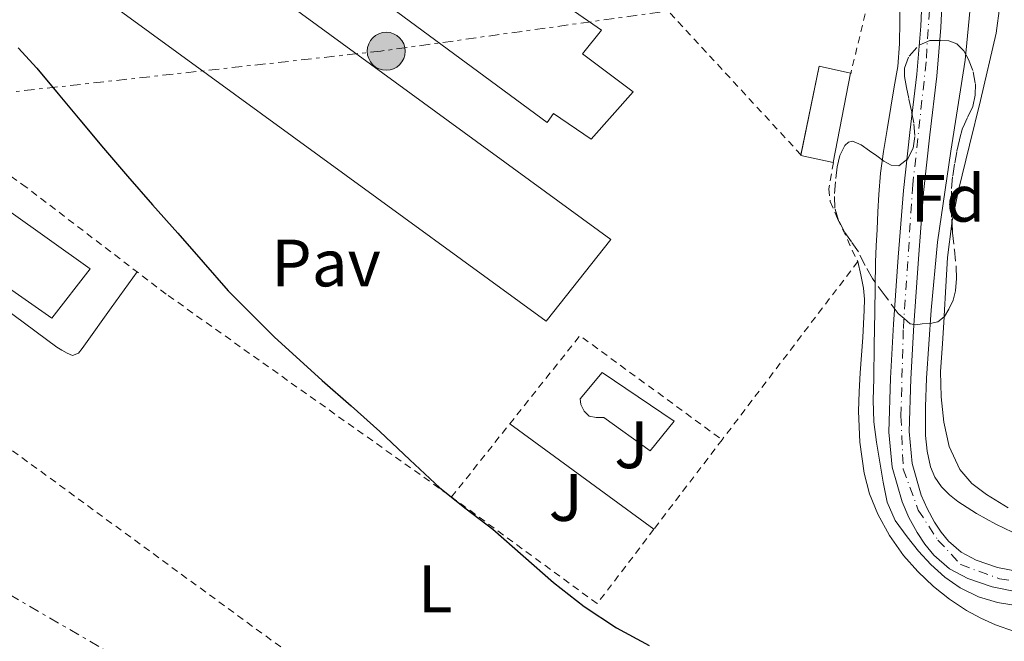
# Model space of a CAD drawing. Units: metres. Extents: x 610749 to 614193, y 4736261 to 4738629.
# Drawn here: x 613652 to 613800, y 4736687 to 4736780 of the extents above; entities that cross this region are included whole.
import ezdxf
from ezdxf.enums import TextEntityAlignment as Align

# ---------------------------------------------------------------- set-up
doc = ezdxf.new("R2010")
doc.units = ezdxf.units.M
doc.header["$MEASUREMENT"] = 0
for name, pattern in [('DGN Style 2', [1.7399219301090239, 1.043953158065414, -0.6959687720436097]), ('DGN Style 3', [2.435890702152634, 1.739921930109024, -0.6959687720436097]), ('DGN Style 4', [2.7856150101045474, 1.391937544087219, -0.6959687720436097, 0.001739921930109024, -0.6959687720436097]), ('DGN Style 7', [3.4798438602180486, 1.565929737098122, -0.6959687720436097, 0.5219765790327072, -0.6959687720436097])]:
    doc.linetypes.add(name, pattern=pattern)
for name, color, linetype, lineweight in [('Cauce permanente', 151, 'Continuous', 13), ('Cauce permanente (área)', 142, 'Continuous', 13), ('Chamizo-cobertizo', 1, 'Continuous', 0), ('Curva de nivel directora', 30, 'Continuous', 30), ('Curva de nivel intermedia', 30, 'Continuous', 0), ('Eje cauce permanente (área)', 70, 'DGN Style 4', 0), ('Etiqueta de uso rústico', 92, 'Continuous', 0), ('Etiqueta de zona arbolada', 92, 'Continuous', 0), ('Línea de bordillo', 7, 'Continuous', 13), ('Línea de cambio de uso (parcela vista)', 92, 'Continuous', 0), ('Línea eléctrica', 6, 'DGN Style 7', 0), ('Nave industrial', 1, 'Continuous', 13), ('Pavimento', 7, 'Continuous', 0), ('Piscina', 1, 'Continuous', 0), ('Poste tendido eléctrico', 7, 'Continuous', 0), ('Valla', 7, 'DGN Style 2', 0), ('Zona ajardinada', 92, 'Continuous', 0), ('Zona arbolada', 92, 'DGN Style 3', 0)]:
    doc.layers.add(name, color=color, linetype=linetype, lineweight=lineweight)
doc.styles.add('Style-Arial', font='arial.ttf')

# ---------------------------------------------------------------- blocks, each defined once
blk = doc.blocks.new('5PELE')
at = {"layer": 'Nave industrial', "linetype": 'Continuous', "lineweight": 0}
h = blk.add_hatch(color=9, dxfattribs=at)
edge = h.paths.add_edge_path()
edge.add_arc((-2.000000476837158e-05, 0), 0.2850000000000001, 0, 360)
at = {"layer": 'Nave industrial', "color": 252, "linetype": 'Continuous', "lineweight": 0}
blk.add_circle((-2.000000476837158e-05, 0), 0.2850000000000001, dxfattribs=at)

msp = doc.modelspace()

# ---------------------------------------------------------------- linework, layer by layer
at = {"layer": 'Cauce permanente', "color": 151, "linetype": 'Continuous', "lineweight": 13}
for points in [[(613801.7999999998, 4736694.180000001, 444.4400000000023), (613798.0899999999, 4736694.9, 444.429999999993), (613794.4699999997, 4736696.15, 444.4199999999983), (613791.7300000006, 4736697.619999999, 444.4199999999983), (613789.3700000001, 4736699.65, 444.4199999999983), (613788.0300000003, 4736701.289999999, 444.4199999999983), (613786.8899999997, 4736703.060000001, 444.4199999999983), (613785.6399999997, 4736705.289999999, 444.4199999999983), (613784.6200000001, 4736707.640000001, 444.4199999999983), (613783.1299999999, 4736712.82, 444.4100000000035), (613782.6200000001, 4736718.08, 444.3800000000047), (613782.8799999999, 4736726.17, 444.2899999999936), (613783.3399999999, 4736734.26, 444.2200000000012), (613784.0300000003, 4736744.25, 444.179999999993), (613784.8099999996, 4736754.230000001, 444.1699999999983), (613785.7800000003, 4736762.939999999, 444.1699999999983), (613786.8300000001, 4736771.65, 444.1699999999983), (613787.4100000003, 4736778.84, 444.1900000000023), (613787.7100000001, 4736786.039999999, 444.2200000000012)], [(613790.7400000002, 4736786.09, 444.2200000000012), (613790.4299999997, 4736778.65, 444.1900000000023), (613789.8399999999, 4736771.350000001, 444.1699999999983), (613788.79, 4736762.59, 444.1699999999983), (613787.8200000003, 4736753.939999999, 444.1699999999983), (613787.0499999998, 4736744.02, 444.179999999993), (613786.3600000005, 4736734.07, 444.2200000000012), (613785.9000000004, 4736726.039999999, 444.2899999999936), (613785.6500000004, 4736718.180000001, 444.3800000000047), (613786.1100000005, 4736713.390000001, 444.4100000000035), (613787.4699999997, 4736708.66, 444.4199999999983), (613788.3600000005, 4736706.630000001, 444.4199999999983), (613789.4800000006, 4736704.619999999, 444.4199999999983), (613790.4800000006, 4736703.08, 444.4199999999983), (613791.5499999998, 4736701.77, 444.4199999999983), (613793.4600000001, 4736700.130000001, 444.4199999999983), (613795.6900000004, 4736698.930000001, 444.4199999999983), (613798.8799999999, 4736697.83, 444.429999999993), (613802.2400000002, 4736697.180000001, 444.4400000000023)]]:
    msp.add_polyline3d(points, dxfattribs=at)
at = {"layer": 'Cauce permanente (área)', "color": 142, "linetype": 'Continuous', "lineweight": 13}
for points in [[(613787.7100000001, 4736786.039999999, 444.2200000000012), (613787.4100000003, 4736778.84, 444.1900000000023), (613786.8300000001, 4736771.65, 444.1699999999983), (613785.7800000003, 4736762.939999999, 444.1699999999983), (613784.8099999996, 4736754.230000001, 444.1699999999983), (613784.0300000003, 4736744.25, 444.179999999993), (613783.3399999999, 4736734.26, 444.2200000000012), (613782.8799999999, 4736726.17, 444.2899999999936), (613782.6200000001, 4736718.08, 444.3800000000047), (613783.1299999999, 4736712.82, 444.4100000000035), (613784.6200000001, 4736707.640000001, 444.4199999999983), (613785.6399999997, 4736705.289999999, 444.4199999999983), (613786.8899999997, 4736703.060000001, 444.4199999999983), (613788.0300000003, 4736701.289999999, 444.4199999999983), (613789.3700000001, 4736699.65, 444.4199999999983), (613791.7300000006, 4736697.619999999, 444.4199999999983), (613794.4699999997, 4736696.15, 444.4199999999983), (613798.0899999999, 4736694.9, 444.429999999993), (613801.7999999998, 4736694.180000001, 444.4400000000023)], [(613790.7400000002, 4736786.09, 444.2200000000012), (613790.4299999997, 4736778.65, 444.1900000000023), (613789.8399999999, 4736771.350000001, 444.1699999999983), (613788.79, 4736762.59, 444.1699999999983), (613787.8200000003, 4736753.939999999, 444.1699999999983), (613787.0499999998, 4736744.02, 444.179999999993), (613786.3600000005, 4736734.07, 444.2200000000012), (613785.9000000004, 4736726.039999999, 444.2899999999936), (613785.6500000004, 4736718.180000001, 444.3800000000047), (613786.1100000005, 4736713.390000001, 444.4100000000035), (613787.4699999997, 4736708.66, 444.4199999999983), (613788.3600000005, 4736706.630000001, 444.4199999999983), (613789.4800000006, 4736704.619999999, 444.4199999999983), (613790.4800000006, 4736703.08, 444.4199999999983), (613791.5499999998, 4736701.77, 444.4199999999983), (613793.4600000001, 4736700.130000001, 444.4199999999983), (613795.6900000004, 4736698.930000001, 444.4199999999983), (613798.8799999999, 4736697.83, 444.429999999993), (613802.2400000002, 4736697.180000001, 444.4400000000023)]]:
    msp.add_polyline3d(points, dxfattribs=at)
at = {"layer": 'Chamizo-cobertizo', "color": 1, "linetype": 'Continuous', "lineweight": 0}
msp.add_polyline3d([(613776.8799999999, 4736771.810000001, 449.3800000000047), (613774.3099999996, 4736758.449999999, 449.7299999999959), (613769.4400000004, 4736759.5, 449.7599999999948), (613772.1900000004, 4736772.850000001, 449.6300000000047)], close=True, dxfattribs=at)
msp.add_polyline3d([(613769.4594999999, 4736759.594699999, 449.7590999999957), (613772.1900000004, 4736772.850000001, 449.6300000000047), (613776.8799999999, 4736771.810000001, 449.3800000000047), (613774.3099999996, 4736758.449999999, 449.7299999999959), (613769.4400000004, 4736759.5, 449.7599999999948), (613769.4594999999, 4736759.594699999, 449.7590999999957)], dxfattribs=at)
at = {"layer": 'Curva de nivel directora', "color": 30, "linetype": 'Continuous', "lineweight": 30, "elevation": 450, "flags": 128}
msp.add_lwpolyline([(613652.2199999985, 4736775.600000001), (613654.999999999, 4736772.580000003), (613658.1999999997, 4736768.710000001), (613661.4199999984, 4736764.850000001), (613664.979999999, 4736760.61), (613668.5699999987, 4736756.400000001), (613672.3399999995, 4736752.119999999), (613676.1399999993, 4736747.86), (613679.8899999999, 4736743.529999999), (613683.6699999997, 4736739.220000002), (613690.5299999993, 4736732.34), (613697.7400000001, 4736725.810000001), (613702.0699999996, 4736722), (613706.3900000004, 4736718.180000001), (613710.8499999995, 4736713.939999999), (613715.3399999999, 4736709.730000001), (613719.2899999995, 4736706.600000001), (613723.2900000004, 4736703.539999999), (613727.839999999, 4736699.560000001), (613732.4099999999, 4736695.590000001), (613736.99, 4736691.99), (613741.8499999992, 4736688.800000001), (613746.7199999996, 4736686.120000001)], dxfattribs=at)
at = {"layer": 'Curva de nivel intermedia', "color": 30, "linetype": 'Continuous', "lineweight": 0, "elevation": 445, "flags": 128}
for points in [[(613784.2599999994, 4736783.319999999), (613784.2500000005, 4736779.59), (613784.2200000016, 4736776.189999999), (613783.950000001, 4736772.800000001), (613783.4400000013, 4736769.75), (613782.9100000017, 4736766.71), (613782.3600000017, 4736763.390000001), (613781.8299999998, 4736760.069999999), (613781.3899999994, 4736756.869999998), (613781.1100000001, 4736753.649999999), (613781.0000000006, 4736751.039999999), (613780.8900000011, 4736748.42), (613780.7500000002, 4736745.980000001), (613780.6500000019, 4736743.539999999), (613780.5800000003, 4736739.800000001), (613780.52, 4736736.05), (613780.4400000018, 4736731.079999999), (613780.3600000013, 4736726.099999999), (613780.300000001, 4736722.859999998), (613780.3800000015, 4736719.619999999), (613780.7700000004, 4736716.589999998), (613781.3, 4736713.570000002), (613781.7900000018, 4736710.569999999), (613782.3600000017, 4736707.569999999), (613783.5599999998, 4736704.869999999), (613785.3500000002, 4736702.42), (613787.0700000013, 4736700.260000001), (613788.9400000023, 4736698.239999999), (613791.0099999999, 4736696.38), (613793.3200000009, 4736694.789999999), (613796.0400000011, 4736693.409999999), (613798.92, 4736692.560000001), (613802.0100000014, 4736692.09)], [(613801.1700000009, 4736703.09), (613798.6500000019, 4736704.289999999), (613795.7599999995, 4736705.899999999), (613792.9800000011, 4736707.699999999), (613791.6900000015, 4736708.710000002), (613790.5200000004, 4736709.909999999), (613789.5400000013, 4736711.32), (613788.8900000007, 4736712.9), (613788.35, 4736715.23), (613788.1399999998, 4736717.59), (613788.1300000009, 4736721.890000001), (613788.2800000005, 4736726.180000001), (613788.9600000001, 4736736.359999998), (613789.9000000011, 4736746.52), (613791.9300000007, 4736760.140000001), (613794.0700000019, 4736773.78), (613794.89, 4736782.619999998)]]:
    msp.add_lwpolyline(points, dxfattribs=at)
at = {"layer": 'Eje cauce permanente (área)', "color": 70, "linetype": 'DGN Style 4', "lineweight": 0}
msp.add_polyline3d([(613664.5800000001, 4736907.91, 445.0299999999989), (613695.9199999999, 4736892.15, 445.0099999999948), (613716, 4736881.27, 445.8600000000006), (613731.3600000005, 4736868.74, 446.1600000000035), (613748.0899999999, 4736849.810000001, 446.0299999999989), (613764.8700000001, 4736826.289999999, 445.679999999993), (613778.8099999996, 4736811.390000001, 445.5299999999989), (613785.2699999996, 4736803.77, 445.6199999999953), (613788.2199999997, 4736794.310000001, 445.6199999999953), (613789.0499999998, 4736786.980000001, 445.6999999999971), (613788.2199999997, 4736773.5, 445.6199999999953), (613786.2100000001, 4736755.140000001, 445.6300000000047), (613784.79, 4736733.390000001, 445.5099999999948), (613784.4400000004, 4736720.470000001, 445.4400000000023), (613784.79, 4736712.550000001, 445.3699999999953), (613787.04, 4736706.4, 445.3399999999965), (613789.9900000002, 4736701.91, 445.25), (613793.4199999999, 4736698.24, 445.1900000000023), (613799.2100000001, 4736696.119999999, 445.2100000000065), (613808.6600000003, 4736694.699999999, 445.179999999993)], dxfattribs=at)
at = {"layer": 'Línea de bordillo', "color": 7, "linetype": 'Continuous', "lineweight": 13, "extrusion": (0.01026378429363802, -0.007501737662408103, 0.9999191860665633), "elevation": -28784.08251054884, "flags": 128}
msp.add_lwpolyline([(613688.8775267021, 4736636.660882624), (613710.4698791949, 4736620.880438586)], dxfattribs=at)
at = {"layer": 'Línea de cambio de uso (parcela vista)', "color": 92, "linetype": 'Continuous', "lineweight": 0, "extrusion": (0.0004523297151068951, 0.002204263441703185, 0.9999974683070495), "elevation": 11165.3385888512, "flags": 128}
msp.add_lwpolyline([(613791.7851700169, 4736736.206039538), (613791.8119701501, 4736736.336639854)], dxfattribs=at)
at = {"layer": 'Línea de cambio de uso (parcela vista)', "color": 92, "linetype": 'Continuous', "lineweight": 0}
for points in [[(613792.0767999999, 4736749.4406, 446.6597000000039), (613793.0800000001, 4736754.32, 446.6499999999942), (613794.7199999997, 4736761.039999999, 446.8399999999965), (613796.3799999999, 4736767.75, 447), (613798.7000000002, 4736777.800000001, 447), (613799.2400000002, 4736781.890000001, 446.9600000000065), (613799.2450000001, 4736782.018800001, 446.9584000000032)], [(613617.6500000004, 4736739.939999999, 454.6199999999953), (613620.7000000002, 4736743.949999999, 454.3000000000029), (613623.75, 4736747.960000001, 453.9700000000012), (613625.0599999996, 4736749.65, 453.6699999999983), (613626.5899999999, 4736751.220000001, 453.3899999999995), (613627.9100000003, 4736751.66, 453.3800000000047), (613629.0700000003, 4736751.640000001, 453.3500000000058), (613630.2599999999, 4736751.26, 453.3500000000058), (613637.7699999996, 4736745.779999999, 453.0800000000018), (613645.25, 4736740.26, 452.8300000000018), (613651.6200000001, 4736735.539999999, 452.7799999999989), (613658, 4736730.82, 452.7400000000052), (613658.75, 4736730.350000001, 452.7299999999959), (613659.54, 4736729.91, 452.7100000000065), (613660.3499999996, 4736729.539999999, 452.5800000000018), (613661.25, 4736729.9, 452.4799999999959), (613661.7699999996, 4736730.600000001, 452.3999999999942), (613662.2699999996, 4736731.300000001, 452.3399999999965), (613666.1500000004, 4736736.680000001, 452.1000000000058), (613670.0199999996, 4736742.060000001, 451.8699999999953)], [(613790.9112999998, 4736735.3408, 446.2767000000022), (613790.9199999999, 4736735.480000001, 446.2799999999989), (613791.1699999999, 4736739.859999999, 446.4700000000012), (613791.4299999997, 4736744.24, 446.6499999999942), (613792.0499999998, 4736749.310000001, 446.6600000000035)], [(613777.9699999997, 4736743.600000001, 448.320000000007), (613778.4100000003, 4736741.619999999, 448.3699999999953), (613778.8499999996, 4736739.630000001, 448.4199999999983), (613778.9900000002, 4736737.99, 448.4199999999983), (613778.9100000003, 4736736.34, 448.4199999999983), (613778.8200000003, 4736734.300000001, 448.4199999999983), (613778.7100000001, 4736732.26, 448.429999999993), (613778.5300000003, 4736729.609999999, 448.4700000000012), (613778.3499999996, 4736726.960000001, 448.5099999999948), (613778.2000000002, 4736724.100000001, 448.5200000000041), (613778.0999999996, 4736721.230000001, 448.5299999999989), (613778.2699999996, 4736716.59, 448.5500000000029), (613778.9299999997, 4736711.949999999, 448.5800000000018), (613779.7300000006, 4736708.82, 448.679999999993), (613780.9600000001, 4736705.810000001, 448.7799999999989), (613782.7100000001, 4736702.600000001, 448.8099999999977), (613784.8200000003, 4736699.630000001, 448.8300000000018), (613786.9500000002, 4736697.199999999, 448.8800000000047), (613789.2999999998, 4736694.980000001, 448.929999999993), (613791.7000000002, 4736693.07, 448.9900000000052), (613794.2599999999, 4736691.380000001, 449.0399999999936), (613796.3899999997, 4736690.210000001, 449.0500000000029), (613798.6200000001, 4736689.230000001, 449.0599999999977), (613801.4699999997, 4736688.25, 449.0599999999977)], [(613800.4900000002, 4736706.77, 445.8399999999965), (613797.2400000002, 4736708.74, 445.8500000000058), (613795.0599999996, 4736710.380000001, 445.8600000000006), (613793.2699999996, 4736712.470000001, 445.8699999999953), (613791.6399999997, 4736715.92, 445.9499999999971), (613790.8600000005, 4736719.560000001, 446.0399999999936), (613790.4500000002, 4736723.359999999, 446.0800000000018), (613790.3899999997, 4736727.17, 446.1100000000006), (613790.6600000003, 4736731.32, 446.179999999993), (613790.9112999998, 4736735.3408, 446.2767000000022)]]:
    msp.add_polyline3d(points, dxfattribs=at)
at = {"layer": 'Línea eléctrica', "color": 6, "linetype": 'DGN Style 7', "lineweight": 0}
for points in [[(614186.9400000012, 4736741.730000001, 452.5500000000029), (614181.4600000005, 4736745.359999999, 452.6100000000006), (613782.8200000006, 4736785.78, 445.2200000000012), (613706.5200000004, 4736775.119999998, 448.5899999999965), (613620.3500000018, 4736765.569999999, 452.9199999999983), (613550.7899999986, 4736799.810000001, 457.4799999999959), (613444.0682727345, 4736812.784607721, 455.7744999999995), (613416.879999999, 4736816.09, 455.3399999999965), (613411.5660169506, 4736831.679578077, 454.366200000004), (613388.8299999974, 4736898.380000002, 450.1999999999971), (613369.2000000002, 4736974.149999999, 451.9900000000052), (613348.440000002, 4737071.53, 449.3099999999977), (613324.6000000017, 4737191.420000001, 446.9700000000012), (613304.4099999992, 4737284.029999998, 445.9799999999959), (613279.7300000006, 4737393.710000001, 445.179999999993), (613258.4100000013, 4737502.040000002, 444.25), (613248.6374252439, 4737543.809407552, 443.5602999999974), (613244.9499999988, 4737559.57, 443.3000000000029), (613237.9755388476, 4737589.751230762, 442.7811999999976), (613219.1400000014, 4737671.260000001, 441.3800000000047), (613189.4100000013, 4737816.8, 439.9900000000052), (613169.7800000019, 4737908.29, 435.1199999999953), (613152.0700000003, 4737993.800000002, 439.4799999999959)], [(614192.9800000007, 4736376.380000002, 456.2200000000012), (613927.965634328, 4736533.072968942, 452.5219999999972), (613908.4699999989, 4736544.600000001, 452.25), (613742.5699999994, 4736640.640000001, 451.3999999999942), (613567.690000001, 4736741.95, 457.6399999999995), (613444.0682727345, 4736812.784607721, 456.0973999999987), (613429.0500000018, 4736821.390000001, 455.9100000000035), (613411.5660169506, 4736831.679578077, 456.3077999999951), (613268.2492662026, 4736916.023568357, 459.5684000000037), (613256.3099999981, 4736923.050000002, 459.8399999999965), (613110.5599999985, 4737009.600000001, 464.9600000000065), (612908.2700000001, 4737126.619999998, 466.9499999999971), (612736.4600000007, 4737228.58, 466.4400000000023), (612568.5899999997, 4737325.220000001, 465.4199999999983), (612249.0300000003, 4737516.050000002, 443.6900000000023), (612055.8799999994, 4737620.390000001, 435), (611886.949999999, 4737724.520000001, 436.4199999999983), (611745.1974185164, 4737902.246071741, 432.7442000000011), (611723.00302039, 4737930.072889091, 432.1686999999947), (611718.8099999996, 4737935.329999999, 432.0599999999977)]]:
    msp.add_polyline3d(points, dxfattribs=at)
at = {"layer": 'Nave industrial', "color": 1, "linetype": 'Continuous', "lineweight": 13}
for points in [[(613694.04, 4736818.27, 451.9400000000023), (613711.9600000001, 4736806.51, 452.1100000000006), (613706.0700000003, 4736798.189999999, 451.6300000000047), (613726.1600000003, 4736782.640000001, 451.7899999999936), (613728.7400000002, 4736785.810000001, 451.1999999999971), (613739.5899999999, 4736778.26, 451.0599999999977), (613736.75, 4736774.689999999, 451.6600000000035), (613744.3399999999, 4736769.039999999, 451.9700000000012), (613738.0499999998, 4736761.92, 452.3699999999953), (613732.4000000004, 4736765.789999999, 452.3500000000058), (613731.4400000004, 4736764.449999999, 452.320000000007), (613672.6900000004, 4736807.730000001, 452.2100000000065), (613679.2000000002, 4736816.82, 451.9799999999959), (613688.3200000003, 4736810.42, 451.9499999999971)], [(613664.3300000001, 4736785.66, 455.4400000000023), (613671.8399999999, 4736795.640000001, 455.4400000000023), (613672.6699999999, 4736796.75, 455.4400000000023), (613740.9600000001, 4736746.939999999, 455.6600000000035), (613731.3099999996, 4736734.67, 455.4700000000012), (613663.2699999996, 4736784.24, 455.4400000000023)], [(613662.9900000002, 4736742.52, 455.820000000007), (613657.25, 4736735.130000001, 456.6900000000023), (613633.04, 4736752.039999999, 456.7200000000012), (613638.9299999997, 4736759.66, 456.7200000000012)]]:
    msp.add_polyline3d(points, close=True, dxfattribs=at)
for points in [[(613696.4287999999, 4736816.702299999, 451.9627000000037), (613711.9600000001, 4736806.51, 452.1100000000006), (613706.0700000003, 4736798.189999999, 451.6300000000047), (613726.1600000003, 4736782.640000001, 451.7899999999936), (613728.7400000002, 4736785.810000001, 451.1999999999971), (613739.5899999999, 4736778.26, 451.0599999999977), (613736.75, 4736774.689999999, 451.6600000000035), (613744.3399999999, 4736769.039999999, 451.9700000000012), (613738.0499999998, 4736761.92, 452.3699999999953), (613732.4000000004, 4736765.789999999, 452.3500000000058), (613731.4400000004, 4736764.449999999, 452.320000000007), (613672.6900000004, 4736807.730000001, 452.2100000000065), (613679.2000000002, 4736816.82, 451.9799999999959), (613688.3200000003, 4736810.42, 451.9499999999971), (613693.6244000001, 4736817.6996, 451.9407000000065)], [(613671.8399999999, 4736795.640000001, 455.4400000000023), (613672.6699999999, 4736796.75, 455.4400000000023), (613740.9600000001, 4736746.939999999, 455.6600000000035), (613731.3099999996, 4736734.67, 455.4700000000012), (613663.2699999996, 4736784.24, 455.4400000000023), (613664.3300000001, 4736785.66, 455.4400000000023)], [(613657.25, 4736735.130000001, 456.6900000000023), (613633.04, 4736752.039999999, 456.7200000000012), (613638.9299999997, 4736759.66, 456.7200000000012), (613662.9900000002, 4736742.52, 455.820000000007), (613657.25, 4736735.130000001, 456.6900000000023)]]:
    msp.add_polyline3d(points, dxfattribs=at)
at = {"layer": 'Piscina', "color": 1, "linetype": 'Continuous', "lineweight": 0, "elevation": 450.1300000000046, "flags": 128}
msp.add_lwpolyline([(613739.6699999999, 4736727.01), (613750.4800000006, 4736719.730000001), (613746.8700000001, 4736715.279999999), (613739.9500000002, 4736720.289999999), (613738.7699999996, 4736720.26), (613737.7300000006, 4736720.449999999), (613736.9900000002, 4736721.220000001), (613736.4699999997, 4736722.189999999), (613736.4000000004, 4736723.060000001), (613739.6699999999, 4736727.01)], close=True, dxfattribs=at)
at = {"layer": 'Piscina', "color": 4, "linetype": 'Continuous', "lineweight": 0, "elevation": 450.1300000000046, "flags": 128}
msp.add_lwpolyline([(613739.6699999999, 4736727.01), (613750.4800000006, 4736719.730000001), (613746.8700000001, 4736715.279999999), (613739.9500000002, 4736720.289999999), (613738.7699999996, 4736720.26), (613737.7300000006, 4736720.449999999), (613736.9900000002, 4736721.220000001), (613736.4699999997, 4736722.189999999), (613736.4000000004, 4736723.060000001), (613739.6699999999, 4736727.01)], dxfattribs=at)
at = {"layer": 'Valla', "color": 7, "linetype": 'DGN Style 2', "lineweight": 0, "extrusion": (0.01562668643754907, 0.0196057028997855, 0.9996856621382483), "elevation": 102906.7330269551, "flags": 128}
msp.add_lwpolyline([(2472394.267619941, -4085374.08299524), (2472456.680751079, -4085383.643676076), (2472486.971553724, -4085373.221457042)], dxfattribs=at)
at = {"layer": 'Valla', "color": 7, "linetype": 'DGN Style 2', "lineweight": 0, "extrusion": (-0.002733480258789133, 0.002960819216596659, 0.99999188078466), "elevation": 12795.14819244675, "flags": 128}
msp.add_lwpolyline([(613768.4420829046, 4736742.418133666), (613768.3915822734, 4736742.472833905)], dxfattribs=at)
at = {"layer": 'Valla', "color": 7, "linetype": 'DGN Style 2', "lineweight": 0, "extrusion": (0.0304802346560373, 0.01283217436840773, 0.999452995691289), "elevation": 79939.09904584444, "flags": 128}
msp.add_lwpolyline([(4127475.229533639, -2402233.833133909), (4127483.317305387, -2402248.649616222), (4127460.702651435, -2402262.253566004)], dxfattribs=at)
at = {"layer": 'Valla', "color": 7, "linetype": 'DGN Style 2', "lineweight": 0, "extrusion": (0.01825419610572725, 0.02292777329787713, 0.9995704585151239), "elevation": 120255.7346929562, "flags": 128}
msp.add_lwpolyline([(2470184.997327312, -4086169.321787629), (2470184.997327312, -4086183.311633948)], dxfattribs=at)
at = {"layer": 'Valla', "color": 7, "linetype": 'DGN Style 2', "lineweight": 0, "extrusion": (0.02128552944188224, 0.02791861504629993, 0.9993835485789604), "elevation": 145755.9537621892, "flags": 128}
msp.add_lwpolyline([(2383784.960611836, -4136364.407291325), (2383784.960611836, -4136347.530461607)], dxfattribs=at)
at = {"layer": 'Valla', "color": 7, "linetype": 'DGN Style 2', "lineweight": 0, "extrusion": (0.01691606468698005, -0.012144867591142, 0.9997831509615971), "elevation": -46695.04341496471, "flags": 128}
msp.add_lwpolyline([(4205695.158121028, 2263434.084808738), (4205695.158121028, 2263434.080006654)], dxfattribs=at)
at = {"layer": 'Valla', "color": 7, "linetype": 'DGN Style 2', "lineweight": 0}
for points in [[(613747.4199999999, 4736703.529999999, 450.0899999999965), (613738.9400000004, 4736692.4, 450.5800000000018), (613716.6600000003, 4736708.699999999, 450.8500000000058), (613674.3700000001, 4736738.74, 451.679999999993), (613653.4100000003, 4736754.74, 452.5800000000018), (613636.2699999996, 4736766.91, 452.3699999999953), (613662.0800000001, 4736798.609999999, 449.3899999999995)], [(613781.0692999996, 4736798.931299999, 446.9326000000001), (613781.75, 4736792.460000001, 447.1199999999953), (613779.9100000003, 4736784.08, 447.5800000000018), (613776.9100000003, 4736771.730000001, 447.9499999999971)], [(613774.3399999999, 4736758.449999999, 447.6999999999971), (613773.6299999999, 4736754.51, 447.7100000000065), (613773.8600000005, 4736752.59, 447.820000000007), (613774.9299999997, 4736750.060000001, 448.0200000000041), (613777.9699999997, 4736743.600000001, 448.320000000007), (613757.6460999995, 4736716.9428, 449.4974999999977)], [(613586.5202000003, 4736710.6896, 457.4566999999952), (613589.4600000001, 4736712.5, 457.5800000000018), (613594.75, 4736716.189999999, 457.5500000000029), (613599.5899999999, 4736719.83, 457.3099999999977), (613604.0300000003, 4736724.100000001, 456.8500000000058), (613609.8300000001, 4736730.449999999, 456.0200000000041), (613617.6500000004, 4736739.939999999, 454.6199999999953), (613709.7100000001, 4736672.619999999, 451.6999999999971), (613752.8799999999, 4736641.57, 451.6199999999953), (613778.8099999996, 4736622.689999999, 451.5500000000029), (613788.6200000001, 4736614.699999999, 451.4199999999983), (613775.9000000004, 4736589.08, 451.8600000000006)]]:
    msp.add_polyline3d(points, dxfattribs=at)
at = {"layer": 'Zona arbolada', "color": 92, "linetype": 'DGN Style 3', "lineweight": 0}
msp.add_polyline3d([(613792.4699999997, 4736758.180000001, 448.8500000000058), (613792.1799999997, 4736756.300000001, 448.8500000000058), (613791.9900000002, 4736754.16, 448.8699999999953), (613791.9500000002, 4736752.02, 448.8800000000047), (613792.04, 4736749.980000001, 448.8800000000047), (613792.1799999997, 4736747.930000001, 448.8800000000047), (613792.4400000004, 4736745.380000001, 448.8800000000047), (613792.7100000001, 4736742.84, 448.8800000000047), (613792.75, 4736741.02, 448.8800000000047), (613792.6100000005, 4736739.210000001, 448.8800000000047), (613792.2599999999, 4736737.83, 448.8999999999942), (613791.6299999999, 4736736.5, 448.929999999993), (613790.9600000001, 4736735.380000001, 448.9600000000065), (613789.9900000002, 4736734.600000001, 449.0099999999948), (613788.7999999998, 4736734.350000001, 449.1100000000006), (613787.5999999996, 4736734.300000001, 449.2299999999959), (613786.6500000004, 4736734.15, 449.2200000000012), (613785.8099999996, 4736734.310000001, 449.25), (613784.9100000003, 4736735.08, 449.4499999999971), (613784, 4736735.850000001, 449.6499999999942), (613782.0800000001, 4736738.460000001, 449.5899999999965), (613780.1600000003, 4736741.060000001, 449.5399999999936), (613779.0700000003, 4736743.029999999, 449.5099999999948), (613778.0800000001, 4736745.050000001, 449.4900000000052), (613777.0499999998, 4736746.550000001, 449.4900000000052), (613775.9900000002, 4736748.07, 449.4900000000052), (613775.0800000001, 4736749.77, 449.4900000000052), (613774.5499999998, 4736751.59, 449.4700000000012), (613774.4900000002, 4736753.82, 449.3699999999953), (613774.6900000004, 4736756.060000001, 449.2700000000041), (613774.8700000001, 4736757.779999999, 449.2599999999948), (613775.2800000003, 4736759.5, 449.25), (613776.0499999998, 4736760.980000001, 449.25), (613776.5800000001, 4736761.5, 449.25), (613777.1699999999, 4736761.66, 449.25), (613778.4600000001, 4736761.09, 449.2799999999989), (613779.75, 4736760.199999999, 449.3099999999977), (613780.8099999996, 4736759.430000001, 449.320000000007), (613781.8700000001, 4736758.66, 449.3300000000018), (613782.9800000006, 4736758.060000001, 449.3300000000018), (613784.1100000005, 4736757.960000001, 449.3300000000018), (613785.4500000002, 4736758.99, 449.3099999999977), (613786.2599999999, 4736760.600000001, 449.3000000000029), (613786.54, 4736762.5, 449.2799999999989), (613786.3700000001, 4736764.380000001, 449.2700000000041), (613786, 4736766.199999999, 449.1999999999971), (613785.6200000001, 4736768.02, 449.1399999999995), (613785.29, 4736769.680000001, 449.1300000000047), (613784.9800000006, 4736771.34, 449.1199999999953), (613784.9600000001, 4736772.58, 449.1199999999953), (613785.6600000003, 4736774.369999999, 449.1199999999953), (613787.1699999999, 4736776.01, 449.1199999999953), (613788.7800000003, 4736776.699999999, 449.1300000000047), (613790.3899999997, 4736776.730000001, 449.1399999999995), (613791.5899999999, 4736776.66, 449.1199999999953), (613792.79, 4736776.220000001, 449.1100000000006), (613793.8799999999, 4736775.16, 449.1100000000006), (613794.5800000001, 4736773.859999999, 449.1199999999953), (613795.2599999999, 4736772.039999999, 449.1399999999995), (613795.5899999999, 4736770.199999999, 449.1199999999953), (613795.5599999996, 4736768.51, 449.0599999999977), (613795.2000000002, 4736766.84, 448.9900000000052), (613794.4100000003, 4736765.199999999, 448.8999999999942), (613793.6699999999, 4736763.560000001, 448.8500000000058), (613793.2100000001, 4736761.82, 448.8500000000058), (613792.8200000003, 4736760.060000001, 448.8500000000058)], close=True, dxfattribs=at)
for points in [[(613790.9112999998, 4736735.3408, 448.9624999999942), (613789.9900000002, 4736734.600000001, 449.0099999999948), (613788.7999999998, 4736734.350000001, 449.1100000000006), (613787.5999999996, 4736734.300000001, 449.2299999999959), (613786.6500000004, 4736734.15, 449.2200000000012), (613785.8099999996, 4736734.310000001, 449.25), (613784.9100000003, 4736735.08, 449.4499999999971), (613784, 4736735.850000001, 449.6499999999942), (613782.0800000001, 4736738.460000001, 449.5899999999965), (613780.1600000003, 4736741.060000001, 449.5399999999936), (613779.0700000003, 4736743.029999999, 449.5099999999948), (613778.0800000001, 4736745.050000001, 449.4900000000052), (613777.0499999998, 4736746.550000001, 449.4900000000052), (613775.9900000002, 4736748.07, 449.4900000000052), (613775.0800000001, 4736749.77, 449.4900000000052), (613774.5499999998, 4736751.59, 449.4700000000012), (613774.4900000002, 4736753.82, 449.3699999999953), (613774.6900000004, 4736756.060000001, 449.2700000000041), (613774.8700000001, 4736757.779999999, 449.2599999999948), (613775.2800000003, 4736759.5, 449.25), (613776.0499999998, 4736760.980000001, 449.25), (613776.5800000001, 4736761.5, 449.25), (613777.1699999999, 4736761.66, 449.25), (613778.4600000001, 4736761.09, 449.2799999999989), (613779.75, 4736760.199999999, 449.3099999999977), (613780.8099999996, 4736759.430000001, 449.320000000007), (613781.8700000001, 4736758.66, 449.3300000000018), (613782.9800000006, 4736758.060000001, 449.3300000000018), (613784.1100000005, 4736757.960000001, 449.3300000000018), (613785.4500000002, 4736758.99, 449.3099999999977), (613786.2599999999, 4736760.600000001, 449.3000000000029), (613786.54, 4736762.5, 449.2799999999989), (613786.3700000001, 4736764.380000001, 449.2700000000041), (613786, 4736766.199999999, 449.1999999999971), (613785.6200000001, 4736768.02, 449.1399999999995), (613785.29, 4736769.680000001, 449.1300000000047), (613784.9800000006, 4736771.34, 449.1199999999953), (613784.9600000001, 4736772.58, 449.1199999999953), (613785.6600000003, 4736774.369999999, 449.1199999999953), (613787.1699999999, 4736776.01, 449.1199999999953), (613788.7800000003, 4736776.699999999, 449.1300000000047), (613790.3899999997, 4736776.730000001, 449.1399999999995), (613791.5899999999, 4736776.66, 449.1199999999953), (613792.79, 4736776.220000001, 449.1100000000006), (613793.8799999999, 4736775.16, 449.1100000000006), (613794.5800000001, 4736773.859999999, 449.1199999999953), (613795.2599999999, 4736772.039999999, 449.1399999999995), (613795.5899999999, 4736770.199999999, 449.1199999999953), (613795.5599999996, 4736768.51, 449.0599999999977), (613795.2000000002, 4736766.84, 448.9900000000052), (613794.4100000003, 4736765.199999999, 448.8999999999942), (613793.6699999999, 4736763.560000001, 448.8500000000058), (613793.2100000001, 4736761.82, 448.8500000000058), (613792.8200000003, 4736760.060000001, 448.8500000000058), (613792.4699999997, 4736758.180000001, 448.8500000000058), (613792.1799999997, 4736756.300000001, 448.8500000000058), (613791.9900000002, 4736754.16, 448.8699999999953), (613791.9500000002, 4736752.02, 448.8800000000047), (613792.04, 4736749.980000001, 448.8800000000047), (613792.0767999999, 4736749.4406, 448.8800000000047)], [(613792.0767999999, 4736749.4406, 448.8800000000047), (613792.1799999997, 4736747.930000001, 448.8800000000047), (613792.4400000004, 4736745.380000001, 448.8800000000047), (613792.7100000001, 4736742.84, 448.8800000000047), (613792.75, 4736741.02, 448.8800000000047), (613792.6100000005, 4736739.210000001, 448.8800000000047), (613792.2599999999, 4736737.83, 448.8999999999942), (613791.6299999999, 4736736.5, 448.929999999993), (613790.9600000001, 4736735.380000001, 448.9600000000065), (613790.9112999998, 4736735.3408, 448.9624999999942)]]:
    msp.add_polyline3d(points, dxfattribs=at)

# ---------------------------------------------------------------- block references
at = {"layer": 'Poste tendido eléctrico', "color": 7, "linetype": 'Continuous', "lineweight": 0, "xscale": 10, "yscale": 10, "zscale": 10}
msp.add_blockref('5PELE', (613707.3299999973, 4736775.100000001, 448.5800000000018), dxfattribs=at)

# ---------------------------------------------------------------- texts
at = {"layer": 'Etiqueta de uso rústico', "color": 92, "linetype": 'Continuous', "lineweight": 0, "style": 'Style-Arial'}
msp.add_text('L', height=7.000000000000002, dxfattribs=at).set_placement((613714.6514203807, 4736694.62001, 450.6399999999995), align=Align.MIDDLE_CENTER)
at = {"layer": 'Etiqueta de zona arbolada', "color": 92, "linetype": 'Continuous', "lineweight": 0, "style": 'Style-Arial'}
msp.add_text('Fd', height=7.000000000000002, dxfattribs=at).set_placement((613791.4774413647, 4736753.090009999, 445.1000000000058), align=Align.MIDDLE_CENTER)
at = {"layer": 'Pavimento', "color": 7, "linetype": 'Continuous', "lineweight": 0, "style": 'Style-Arial'}
msp.add_text('Pav', height=7.000000000000002, dxfattribs=at).set_placement((613698.3257062575, 4736743.40001, 449.6199999999953), align=Align.MIDDLE_CENTER)
at = {"layer": 'Zona ajardinada', "color": 92, "linetype": 'Continuous', "lineweight": 0, "style": 'Style-Arial'}
for p in [(613744.046905135, 4736716.180010001, 449.8099999999977), (613734.2269051338, 4736708.290010002, 450.1900000000023)]:
    msp.add_text('J', height=7.000000000000002, dxfattribs=at).set_placement(p, align=Align.MIDDLE_CENTER)

doc.saveas('drawing.dxf')
